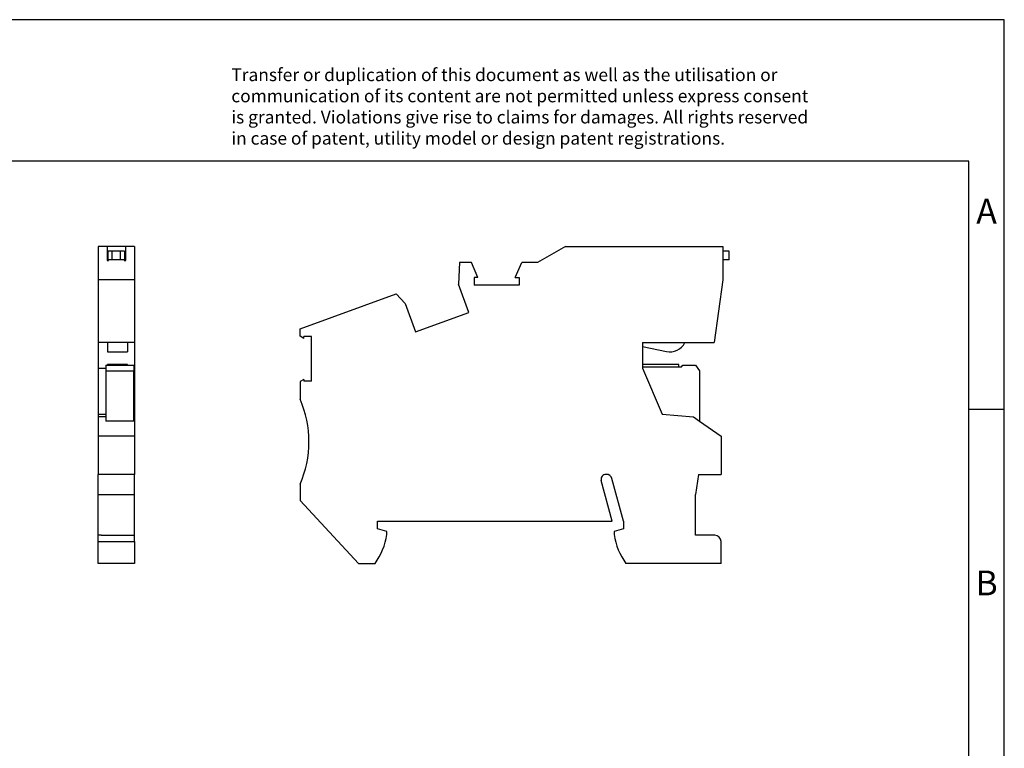
# Model space of a CAD drawing. Units: millimetres. Extents: x -236 to 61, y -4 to 206.
# Drawn here: x -79 to 61, y 104 to 206 of the extents above; entities that cross this region are included whole.
import ezdxf

# ---------------------------------------------------------------- set-up
doc = ezdxf.new("R2010")
doc.units = ezdxf.units.MM
doc.layers.add('1', color=7, linetype='Continuous')
doc.styles.add('CONVERTER_11', font='txt.shx', dxfattribs={"width": 0.9})

# ---------------------------------------------------------------- blocks, each defined once
blk = doc.blocks.new('PTN_2_5-select__3', base_point=(-38.93, 129.6))
at = {"color": 7, "linetype": 'Continuous'}
for p, q in [((-1.44, 174.4), (-5.42, 172.1)), ((-1.44, 174.4), (20.77, 174.4)), ((20.77, 174.4), (20.77, 172.5)), ((21.67, 173.7), (20.77, 173.7)), ((21.67, 172.5), (20.77, 172.5)), ((20.77, 172.5), (20.77, 169.69)), ((21.67, 172.5), (21.67, 173.7)), ((-16.42, 172.1), (-16.57, 169.08)), ((-14.74, 172.1), (-16.42, 172.1)), ((-13.82, 169.99), (-14.74, 172.1)), ((-8.55, 169.99), (-7.62, 172.1)), ((-5.42, 172.1), (-7.62, 172.1)), ((-13.82, 169.99), (-14.35, 169.99)), ((-14.35, 169.99), (-14.35, 168.92)), ((-8.55, 169.99), (-8.02, 169.99)), ((-8.02, 169.99), (-8.02, 168.92)), ((20.77, 169.69), (19.52, 160.8)), ((-15.1, 165.04), (-16.57, 169.08)), ((-8.02, 168.92), (-14.35, 168.92)), ((-38.93, 162.75), (-25.35, 167.7)), ((-25.35, 167.7), (-24.09, 166.35)), ((-24.09, 166.35), (-22.62, 162.31)), ((-22.62, 162.31), (-15.1, 165.04)), ((-38.93, 161.7), (-38.93, 162.75)), ((-38.4, 161.39), (-38.93, 161.7)), ((-37.33, 161.66), (-38.4, 161.66)), ((-38.4, 161.39), (-38.4, 161.66)), ((-37.33, 155.34), (-37.33, 161.66)), ((9.42, 160.8), (15.41, 160.8)), ((9.42, 160.8), (9.42, 160.25)), ((9.42, 160.25), (12.79, 159.55)), ((9.42, 160.25), (9.42, 157.7)), ((15.41, 160.8), (19.52, 160.8)), ((14.56, 157.7), (9.42, 157.7)), ((9.42, 157.7), (9.42, 157.4)), ((9.42, 157.4), (14.56, 157.4)), ((9.42, 157.4), (9.42, 157.21)), ((9.42, 157.21), (12.18, 150.7)), ((14.56, 157.4), (14.56, 157.7)), ((14.56, 157.4), (14.92, 157.4)), ((14.92, 157.4), (15.12, 157.6)), ((15.12, 157.6), (16.91, 157.6)), ((16.91, 157.6), (17.47, 156.8)), ((17.47, 156.8), (17.47, 149.73)), ((-38.4, 155.61), (-38.93, 155.3)), ((-38.93, 155.3), (-38.93, 152.8)), ((-38.4, 155.61), (-38.4, 155.34)), ((-37.33, 155.34), (-38.4, 155.34)), ((12.18, 150.7), (16.63, 150.31)), ((16.63, 150.31), (17.47, 149.73)), ((17.47, 149.73), (20.52, 147.59)), ((20.52, 147.59), (20.52, 142.2)), ((4.33, 142.2), (4.26, 142.2)), ((17.32, 142.2), (16.92, 139.35)), ((17.32, 142.2), (20.52, 142.2)), ((-38.93, 140.8), (-38.93, 138.51)), ((5.12, 135.6), (3.58, 141.32)), ((6.72, 135.6), (5.11, 141.61)), ((16.92, 133.6), (16.92, 139.35)), ((-38.93, 138.51), (-30.66, 129.6)), ((-27.98, 134.5), (-27.98, 135.6)), ((-27.98, 135.6), (5.12, 135.6)), ((6.72, 135.6), (6.72, 134.5)), ((-26.68, 134.15), (-27.98, 134.5)), ((-26.68, 133.7), (-26.68, 134.15)), ((6.72, 134.5), (5.42, 134.15)), ((5.42, 134.15), (5.42, 133.7)), ((19.62, 133.6), (16.92, 133.6)), ((20.52, 129.6), (20.52, 132.7)), ((-30.66, 129.6), (-28.34, 129.6)), ((20.52, 129.6), (7.08, 129.6))]:
    blk.add_line(p, q, dxfattribs=at)
for centre, radius, start, end in [((13.28, 161.9), 2.4, 258.2747, 332.7204), ((-52.68, 146.8), 15, 336.4218, 23.5782), ((4.26, 141.5), 0.7, 90, 195), ((4.33, 141.4), 0.8, 15, 90), ((-36.08, 135.12), 9.5, 324.5097, 351.4318), ((14.81, 135.12), 9.5, 188.5682, 215.4903), ((19.62, 132.7), 0.9, 0, 89.9998)]:
    blk.add_arc(centre, radius, start, end, dxfattribs=at)
blk = doc.blocks.new('Rckans1', base_point=(-8.63, 152))
blk.add_blockref('PTN_2_5-select__3', (-38.93, 129.6))
blk = doc.blocks.new('PTN_2_5-select__4', base_point=(-67.46, 129.6))
at = {"color": 7, "linetype": 'Continuous'}
for p, q in [((-67.46, 174.4), (-67.46, 169.69)), ((-66.16, 174.4), (-67.46, 174.4)), ((-63.54, 174.4), (-66.16, 174.4)), ((-66.16, 174.4), (-66.16, 172.4)), ((-62.31, 174.4), (-63.54, 174.4)), ((-63.54, 172.4), (-63.54, 174.4)), ((-62.31, 174.4), (-62.31, 169.69)), ((-66.16, 172.4), (-66.06, 172.4)), ((-65.46, 173.7), (-66.06, 173.7)), ((-66.06, 173.7), (-66.06, 172.4)), ((-66.06, 172.4), (-65.99, 172.4)), ((-65.46, 172.5), (-65.99, 172.5)), ((-65.99, 172.4), (-65.99, 172.5)), ((-64.31, 173.7), (-65.46, 173.7)), ((-65.46, 172.5), (-65.46, 173.7)), ((-64.31, 172.5), (-65.46, 172.5)), ((-63.71, 173.7), (-64.31, 173.7)), ((-64.31, 173.7), (-64.31, 172.5)), ((-63.79, 172.5), (-64.31, 172.5)), ((-63.79, 172.5), (-63.79, 172.4)), ((-63.79, 172.4), (-63.71, 172.4)), ((-63.71, 173.7), (-63.71, 172.4)), ((-63.71, 172.4), (-63.54, 172.4)), ((-67.46, 169.69), (-67.46, 160.8)), ((-62.31, 169.69), (-67.46, 169.69)), ((-62.31, 169.69), (-62.31, 160.8)), ((-66.11, 160.8), (-67.46, 160.8)), ((-67.46, 160.8), (-67.46, 157.21)), ((-63.31, 160.8), (-66.11, 160.8)), ((-66.11, 160.8), (-66.11, 159.5)), ((-63.31, 160.8), (-63.31, 159.5)), ((-62.31, 160.8), (-63.31, 160.8)), ((-62.31, 160.8), (-62.31, 157.21)), ((-66.11, 159.5), (-63.31, 159.5)), ((-67.46, 157.21), (-66.36, 157.21)), ((-67.46, 157.21), (-67.46, 150.7)), ((-66.36, 157.6), (-66.36, 157.21)), ((-66.36, 157.6), (-62.41, 157.6)), ((-66.36, 157.21), (-66.36, 156.8)), ((-63.31, 157.7), (-66.11, 157.7)), ((-66.11, 157.6), (-66.11, 157.7)), ((-63.31, 157.6), (-63.31, 157.7)), ((-62.41, 157.6), (-62.41, 157.21)), ((-62.41, 157.21), (-62.31, 157.21)), ((-62.41, 157.21), (-62.41, 156.8)), ((-62.31, 157.21), (-62.31, 150.7)), ((-66.36, 156.8), (-62.41, 156.8)), ((-66.36, 156.8), (-66.36, 150.7)), ((-62.41, 150.7), (-62.41, 156.8)), ((-67.46, 150.7), (-67.46, 150.31)), ((-67.46, 150.7), (-66.36, 150.7)), ((-67.46, 150.31), (-67.46, 147.59)), ((-66.36, 150.31), (-67.46, 150.31)), ((-66.36, 150.7), (-66.36, 150.31)), ((-66.36, 150.31), (-66.36, 149.73)), ((-62.41, 150.31), (-62.41, 150.7)), ((-62.41, 150.7), (-62.31, 150.7)), ((-62.31, 150.31), (-62.41, 150.31)), ((-62.41, 149.73), (-62.41, 150.31)), ((-62.31, 150.7), (-62.31, 150.31)), ((-62.31, 150.31), (-62.31, 147.59)), ((-62.41, 149.73), (-66.36, 149.73)), ((-62.31, 147.59), (-67.46, 147.59)), ((-67.46, 147.59), (-67.46, 142.2)), ((-62.31, 147.59), (-62.31, 142.2)), ((-62.31, 142.2), (-67.46, 142.2)), ((-67.46, 139.35), (-67.46, 142.2)), ((-62.31, 139.35), (-62.31, 142.2)), ((-67.46, 139.35), (-62.31, 139.35)), ((-67.46, 133.6), (-67.46, 139.35)), ((-62.31, 133.6), (-62.31, 139.35)), ((-67.46, 132.7), (-67.46, 133.6)), ((-67.02, 133.6), (-67.46, 133.6)), ((-67.02, 133.6), (-62.31, 133.6)), ((-62.31, 132.7), (-62.31, 133.6)), ((-67.46, 129.6), (-67.46, 132.7)), ((-62.31, 132.7), (-62.31, 129.6)), ((-62.31, 129.6), (-67.46, 129.6))]:
    blk.add_line(p, q, dxfattribs=at)
at = {"color": 2, "linetype": 'Continuous'}
blk.add_line((-67.46, 132.7), (-62.31, 132.7), dxfattribs=at)
blk = doc.blocks.new('SA_Links1', base_point=(-64.89, 152))
blk.add_blockref('PTN_2_5-select__4', (-67.46, 129.6))
blk = doc.blocks.new('_rahmen', base_point=(55.5, -3.59))
at = {"layer": '1', "color": 2, "linetype": 'Continuous'}
for p, q in [((60.5, 206.41), (-88, 206.41)), ((60.5, 151.41), (60.5, 206.41)), ((55.5, 151.41), (60.5, 151.41)), ((60.5, 101.41), (60.5, 151.41))]:
    blk.add_line(p, q, dxfattribs=at)
at = {"layer": '1', "color": 6, "linetype": 'Continuous'}
for p, q in [((55.5, 186.41), (-231.5, 186.41)), ((55.5, 151.41), (55.5, 186.41)), ((55.5, 101.41), (55.5, 151.41))]:
    blk.add_line(p, q, dxfattribs=at)
at = {"layer": '1', "color": 3, "insert": (-48.64, 188.2), "char_height": 1.8, "attachment_point": 7, "line_spacing_factor": 0.996399, "style": 'CONVERTER_11'}
blk.add_mtext('Transfer or duplication of this document as well as the utilisation or\\Pcommunication of its content are not permitted unless express consent\\Pis granted. Violations give rise to claims for damages. All rights reserved\\Pin case of patent, utility model or design patent registrations.', dxfattribs=at)
at = {"layer": '1', "color": 7, "char_height": 3.5, "attachment_point": 5, "line_spacing_factor": 1.20048, "style": 'CONVERTER_11'}
for s, insert in [('A', (58, 178.91)), ('B', (58, 126.41))]:
    blk.add_mtext(s, dxfattribs=dict(at, insert=insert))
blk = doc.blocks.new('A4I_CS', base_point=(55.5, -3.59))
at = {"layer": '1'}
blk.add_blockref('_rahmen', (55.5, -3.59), dxfattribs=at)
blk = doc.blocks.new('1')
for name, p in [('A4I_CS', (55.5, -3.59)), ('SA_Links1', (-64.89, 152)), ('Rckans1', (-8.63, 152))]:
    blk.add_blockref(name, p)

msp = doc.modelspace()

# ---------------------------------------------------------------- block references
at = {"layer": '1'}
msp.add_blockref('1', (0, 0), dxfattribs=at)

doc.saveas('drawing.dxf')
